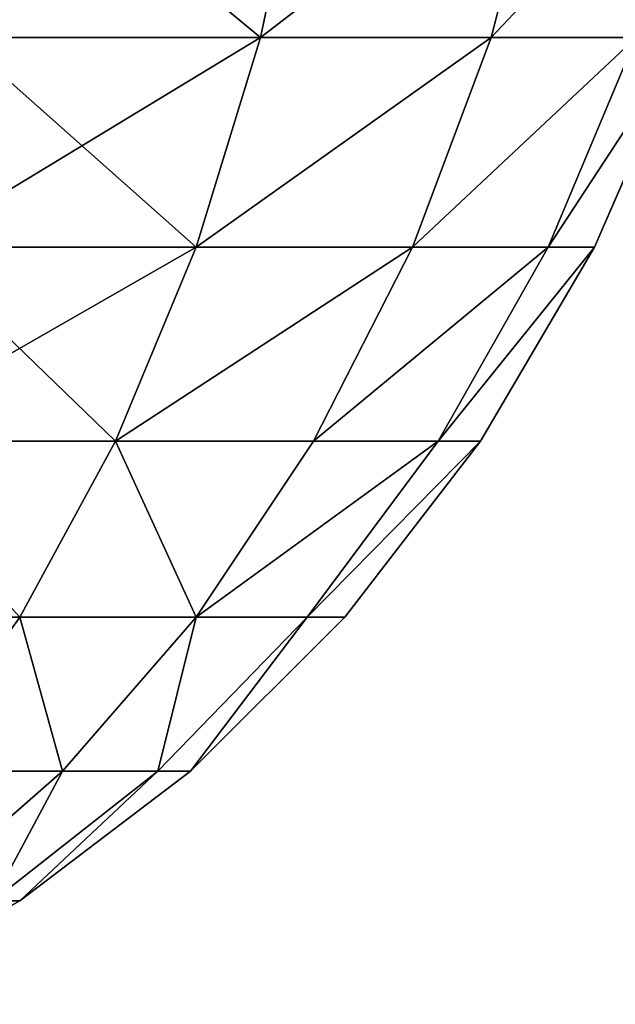
# Model space of a CAD drawing. Extents: x 932 to 1197, y 911 to 999.
# Drawn here: x 1189 to 1189, y 985 to 985 of the extents above; entities that cross this region are included whole.
import ezdxf

# ---------------------------------------------------------------- set-up
doc = ezdxf.new("R2010")
doc.units = 0
doc.layers.get('0').update_dxf_attribs({"color": 13, "linetype": 'CONTINUOUS'})
doc.layers.add('SIN_SENTIDO', color=36, linetype='CONTINUOUS')

# ---------------------------------------------------------------- blocks, each defined once
blk = doc.blocks.new('GROUP_15')
for p, q in [((0.44391, 2.2317, 1.16), (0.58, 2.16459, 1.16)), ((0.44391, 2.08812, 1.69585), (0.44391, 2.19518, 1.43738)), ((0.44391, 2.19518, 1.43738), (0.58, 2.13036, 1.42001)), ((0.44391, 2.19518, 0.88262), (0.58, 2.13036, 0.89999)), ((0.44391, 2.19518, 0.88262), (0.44391, 2.08812, 0.62415)), ((0.58, 2.13036, 1.42001), (0.58, 2.16459, 1.16)), ((0.58, 2.16459, 1.16), (0.70616, 2.08029, 1.16)), ((0.58, 2.16459, 1.16), (0.58, 2.13036, 0.89999)), ((0.30023, 2.13036, 1.72024), (0.44391, 2.08812, 1.69585)), ((0.30023, 2.13036, 0.59976), (0.44391, 2.08812, 0.62415)), ((0.58, 2.03, 1.66229), (0.58, 2.13036, 1.42001)), ((0.58, 2.13036, 1.42001), (0.70616, 2.04893, 1.39819)), ((0.58, 2.13036, 0.89999), (0.70616, 2.04893, 0.92181)), ((0.58, 2.13036, 0.89999), (0.58, 2.03, 0.65771)), ((0.44391, 1.91781, 1.91781), (0.44391, 2.08812, 1.69585)), ((0.44391, 2.08812, 1.69585), (0.58, 2.03, 1.66229)), ((0.44391, 2.08812, 0.62415), (0.58, 2.03, 0.65771)), ((0.44391, 2.08812, 0.62415), (0.44391, 1.91781, 0.40219)), ((0.70616, 2.08029, 1.16), (0.70616, 2.04893, 1.39819)), ((0.70616, 2.08029, 1.16), (0.82024, 1.98024, 1.16)), ((0.70616, 2.04893, 0.92181), (0.70616, 2.08029, 1.16)), ((0.70616, 2.04893, 1.39819), (0.70616, 1.95699, 1.62014)), ((0.70616, 2.04893, 1.39819), (0.82024, 1.95229, 1.37229)), ((0.70616, 2.04893, 0.92181), (0.82024, 1.95229, 0.94771)), ((0.70616, 1.95699, 0.69986), (0.70616, 2.04893, 0.92181)), ((0.58, 1.87035, 1.87035), (0.58, 2.03, 1.66229)), ((0.58, 2.03, 1.66229), (0.70616, 1.95699, 1.62014)), ((0.58, 2.03, 0.65771), (0.70616, 1.95699, 0.69986)), ((0.58, 2.03, 0.65771), (0.58, 1.87035, 0.44965)), ((0.82024, 1.95229, 1.37229), (0.82024, 1.98024, 1.16)), ((0.82024, 1.98024, 1.16), (0.92029, 1.86616, 1.16)), ((0.82024, 1.98024, 1.16), (0.82024, 1.95229, 0.94771)), ((0.70616, 1.95699, 1.62014), (0.70616, 1.81074, 1.81074)), ((0.70616, 1.95699, 1.62014), (0.82024, 1.87035, 1.57012)), ((0.70616, 1.95699, 0.69986), (0.82024, 1.87035, 0.74988)), ((0.70616, 1.81074, 0.50926), (0.70616, 1.95699, 0.69986)), ((0.30023, 1.95229, 1.95229), (0.44391, 1.91781, 1.91781)), ((0.30023, 1.95229, 0.36771), (0.44391, 1.91781, 0.40219)), ((0.82024, 1.87035, 1.57012), (0.82024, 1.95229, 1.37229)), ((0.82024, 1.95229, 1.37229), (0.92029, 1.8421, 1.34277)), ((0.82024, 1.95229, 0.94771), (0.92029, 1.8421, 0.97723)), ((0.82024, 1.95229, 0.94771), (0.82024, 1.87035, 0.74988)), ((0.44391, 1.69585, 2.08812), (0.44391, 1.91781, 1.91781)), ((0.44391, 1.91781, 1.91781), (0.58, 1.87035, 1.87035)), ((0.44391, 1.91781, 0.40219), (0.58, 1.87035, 0.44965)), ((0.44391, 1.91781, 0.40219), (0.44391, 1.69585, 0.23188)), ((0.58, 1.66229, 2.03), (0.58, 1.87035, 1.87035)), ((0.58, 1.87035, 1.87035), (0.70616, 1.81074, 1.81074)), ((0.58, 1.87035, 0.44965), (0.70616, 1.81074, 0.50926)), ((0.58, 1.87035, 0.44965), (0.58, 1.66229, 0.29)), ((0.82024, 1.74, 1.74), (0.82024, 1.87035, 1.57012)), ((0.82024, 1.87035, 1.57012), (0.92029, 1.77156, 1.51308)), ((0.82024, 1.87035, 0.74988), (0.92029, 1.77156, 0.80692)), ((0.82024, 1.87035, 0.74988), (0.82024, 1.74, 0.58)), ((0.92029, 1.8421, 1.34277), (0.92029, 1.86616, 1.16)), ((0.92029, 1.86616, 1.16), (1.00459, 1.74, 1.16)), ((0.92029, 1.86616, 1.16), (0.92029, 1.8421, 0.97723)), ((0.92029, 1.77156, 1.51308), (0.92029, 1.8421, 1.34277)), ((0.92029, 1.8421, 1.34277), (1.00459, 1.72024, 1.31012)), ((0.92029, 1.8421, 0.97723), (1.00459, 1.72024, 1.00988)), ((0.92029, 1.8421, 0.97723), (0.92029, 1.77156, 0.80692)), ((0.70616, 1.81074, 1.81074), (0.70616, 1.62014, 1.95699)), ((0.70616, 1.81074, 1.81074), (0.82024, 1.74, 1.74)), ((0.70616, 1.81074, 0.50926), (0.82024, 1.74, 0.58)), ((0.70616, 1.62014, 0.36301), (0.70616, 1.81074, 0.50926)), ((0.92029, 1.65933, 1.65933), (0.92029, 1.77156, 1.51308)), ((0.92029, 1.77156, 1.51308), (1.00459, 1.66229, 1.45)), ((0.92029, 1.77156, 0.80692), (1.00459, 1.66229, 0.87)), ((0.92029, 1.77156, 0.80692), (0.92029, 1.65933, 0.66067)), ((0.82024, 1.57012, 1.87035), (0.82024, 1.74, 1.74)), ((0.82024, 1.74, 1.74), (0.92029, 1.65933, 1.65933)), ((0.82024, 1.74, 0.58), (0.92029, 1.65933, 0.66067)), ((0.82024, 1.74, 0.58), (0.82024, 1.57012, 0.44965)), ((1.00459, 1.72024, 1.31012), (1.00459, 1.74, 1.16)), ((1.00459, 1.74, 1.16), (1.0717, 1.60391, 1.16)), ((1.00459, 1.74, 1.16), (1.00459, 1.72024, 1.00988))]:
    blk.add_line(p, q)
mesh = blk.add_polyface()
corners = [(0.44391, 2.08812, 1.69585), (0.30023, 2.24229, 1.45), (0.44391, 2.19518, 1.43738), (0.30023, 2.13036, 1.72024)]
mesh.append_faces([[corners[k] for k in face] for face in [(0, 1, 2), (1, 0, 3)]], dxfattribs={"vtx0": -1})
mesh = blk.add_polyface()
corners = [(0.44391, 2.08812, 0.62415), (0.30023, 2.24229, 0.87), (0.30023, 2.13036, 0.59976), (0.44391, 2.19518, 0.88262)]
mesh.append_faces([[corners[k] for k in face] for face in [(0, 1, 2), (1, 0, 3)]], dxfattribs={"vtx0": -1})
mesh = blk.add_polyface()
corners = [(0.58, 2.13036, 1.42001), (0.44391, 2.2317, 1.16), (0.58, 2.16459, 1.16), (0.44391, 2.19518, 1.43738)]
mesh.append_faces([[corners[k] for k in face] for face in [(0, 1, 2), (1, 0, 3)]], dxfattribs={"vtx0": -1})
mesh = blk.add_polyface()
corners = [(0.58, 2.13036, 0.89999), (0.44391, 2.2317, 1.16), (0.44391, 2.19518, 0.88262), (0.58, 2.16459, 1.16)]
mesh.append_faces([[corners[k] for k in face] for face in [(0, 1, 2), (1, 0, 3)]], dxfattribs={"vtx0": -1})
mesh = blk.add_polyface()
corners = [(0.58, 2.03, 1.66229), (0.44391, 2.19518, 1.43738), (0.58, 2.13036, 1.42001), (0.44391, 2.08812, 1.69585)]
mesh.append_faces([[corners[k] for k in face] for face in [(0, 1, 2), (1, 0, 3)]], dxfattribs={"vtx0": -1})
mesh = blk.add_polyface()
corners = [(0.58, 2.03, 0.65771), (0.44391, 2.19518, 0.88262), (0.44391, 2.08812, 0.62415), (0.58, 2.13036, 0.89999)]
mesh.append_faces([[corners[k] for k in face] for face in [(0, 1, 2), (1, 0, 3)]], dxfattribs={"vtx0": -1})
mesh = blk.add_polyface()
corners = [(0.70616, 2.04893, 1.39819), (0.58, 2.16459, 1.16), (0.70616, 2.08029, 1.16), (0.58, 2.13036, 1.42001)]
mesh.append_faces([[corners[k] for k in face] for face in [(0, 1, 2), (1, 0, 3)]], dxfattribs={"vtx0": -1})
mesh = blk.add_polyface()
corners = [(0.70616, 2.04893, 0.92181), (0.58, 2.16459, 1.16), (0.58, 2.13036, 0.89999), (0.70616, 2.08029, 1.16)]
mesh.append_faces([[corners[k] for k in face] for face in [(0, 1, 2), (1, 0, 3)]], dxfattribs={"vtx0": -1})
mesh = blk.add_polyface()
corners = [(0.44391, 1.91781, 1.91781), (0.30023, 2.13036, 1.72024), (0.44391, 2.08812, 1.69585), (0.30023, 1.95229, 1.95229)]
mesh.append_faces([[corners[k] for k in face] for face in [(0, 1, 2), (1, 0, 3)]], dxfattribs={"vtx0": -1})
mesh = blk.add_polyface()
corners = [(0.44391, 1.91781, 0.40219), (0.30023, 2.13036, 0.59976), (0.30023, 1.95229, 0.36771), (0.44391, 2.08812, 0.62415)]
mesh.append_faces([[corners[k] for k in face] for face in [(0, 1, 2), (1, 0, 3)]], dxfattribs={"vtx0": -1})
mesh = blk.add_polyface()
corners = [(0.70616, 1.95699, 1.62014), (0.58, 2.13036, 1.42001), (0.70616, 2.04893, 1.39819), (0.58, 2.03, 1.66229)]
mesh.append_faces([[corners[k] for k in face] for face in [(0, 1, 2), (1, 0, 3)]], dxfattribs={"vtx0": -1})
mesh = blk.add_polyface()
corners = [(0.70616, 1.95699, 0.69986), (0.58, 2.13036, 0.89999), (0.58, 2.03, 0.65771), (0.70616, 2.04893, 0.92181)]
mesh.append_faces([[corners[k] for k in face] for face in [(0, 1, 2), (1, 0, 3)]], dxfattribs={"vtx0": -1})
mesh = blk.add_polyface()
corners = [(0.58, 1.87035, 1.87035), (0.44391, 2.08812, 1.69585), (0.58, 2.03, 1.66229), (0.44391, 1.91781, 1.91781)]
mesh.append_faces([[corners[k] for k in face] for face in [(0, 1, 2), (1, 0, 3)]], dxfattribs={"vtx0": -1})
mesh = blk.add_polyface()
corners = [(0.58, 1.87035, 0.44965), (0.44391, 2.08812, 0.62415), (0.44391, 1.91781, 0.40219), (0.58, 2.03, 0.65771)]
mesh.append_faces([[corners[k] for k in face] for face in [(0, 1, 2), (1, 0, 3)]], dxfattribs={"vtx0": -1})
mesh = blk.add_polyface()
corners = [(0.82024, 1.95229, 1.37229), (0.70616, 2.08029, 1.16), (0.82024, 1.98024, 1.16), (0.70616, 2.04893, 1.39819)]
mesh.append_faces([[corners[k] for k in face] for face in [(0, 1, 2), (1, 0, 3)]], dxfattribs={"vtx0": -1})
mesh = blk.add_polyface()
corners = [(0.82024, 1.95229, 0.94771), (0.70616, 2.08029, 1.16), (0.70616, 2.04893, 0.92181), (0.82024, 1.98024, 1.16)]
mesh.append_faces([[corners[k] for k in face] for face in [(0, 1, 2), (1, 0, 3)]], dxfattribs={"vtx0": -1})
mesh = blk.add_polyface()
corners = [(0.82024, 1.87035, 1.57012), (0.70616, 2.04893, 1.39819), (0.82024, 1.95229, 1.37229), (0.70616, 1.95699, 1.62014)]
mesh.append_faces([[corners[k] for k in face] for face in [(0, 1, 2), (1, 0, 3)]], dxfattribs={"vtx0": -1})
mesh = blk.add_polyface()
corners = [(0.82024, 1.87035, 0.74988), (0.70616, 2.04893, 0.92181), (0.70616, 1.95699, 0.69986), (0.82024, 1.95229, 0.94771)]
mesh.append_faces([[corners[k] for k in face] for face in [(0, 1, 2), (1, 0, 3)]], dxfattribs={"vtx0": -1})
mesh = blk.add_polyface()
corners = [(0.70616, 1.81074, 1.81074), (0.58, 2.03, 1.66229), (0.70616, 1.95699, 1.62014), (0.58, 1.87035, 1.87035)]
mesh.append_faces([[corners[k] for k in face] for face in [(0, 1, 2), (1, 0, 3)]], dxfattribs={"vtx0": -1})
mesh = blk.add_polyface()
corners = [(0.70616, 1.81074, 0.50926), (0.58, 2.03, 0.65771), (0.58, 1.87035, 0.44965), (0.70616, 1.95699, 0.69986)]
mesh.append_faces([[corners[k] for k in face] for face in [(0, 1, 2), (1, 0, 3)]], dxfattribs={"vtx0": -1})
mesh = blk.add_polyface()
corners = [(0.82024, 1.95229, 1.37229), (0.92029, 1.86616, 1.16), (0.92029, 1.8421, 1.34277), (0.82024, 1.98024, 1.16)]
mesh.append_faces([[corners[k] for k in face] for face in [(0, 1, 2), (1, 0, 3)]], dxfattribs={"vtx0": -1})
mesh = blk.add_polyface()
corners = [(0.92029, 1.86616, 1.16), (0.82024, 1.95229, 0.94771), (0.92029, 1.8421, 0.97723), (0.82024, 1.98024, 1.16)]
mesh.append_faces([[corners[k] for k in face] for face in [(0, 1, 2), (1, 0, 3)]], dxfattribs={"vtx0": -1})
mesh = blk.add_polyface()
corners = [(0.70616, 1.81074, 1.81074), (0.82024, 1.87035, 1.57012), (0.82024, 1.74, 1.74), (0.70616, 1.95699, 1.62014)]
mesh.append_faces([[corners[k] for k in face] for face in [(0, 1, 2), (1, 0, 3)]], dxfattribs={"vtx0": -1})
mesh = blk.add_polyface()
corners = [(0.82024, 1.87035, 0.74988), (0.70616, 1.81074, 0.50926), (0.82024, 1.74, 0.58), (0.70616, 1.95699, 0.69986)]
mesh.append_faces([[corners[k] for k in face] for face in [(0, 1, 2), (1, 0, 3)]], dxfattribs={"vtx0": -1})
mesh = blk.add_polyface()
corners = [(0.44391, 1.91781, 1.91781), (0.30023, 1.72024, 2.13036), (0.30023, 1.95229, 1.95229), (0.44391, 1.69585, 2.08812)]
mesh.append_faces([[corners[k] for k in face] for face in [(0, 1, 2), (1, 0, 3)]], dxfattribs={"vtx0": -1})
mesh = blk.add_polyface()
corners = [(0.44391, 1.69585, 0.23188), (0.30023, 1.95229, 0.36771), (0.30023, 1.72024, 0.18964), (0.44391, 1.91781, 0.40219)]
mesh.append_faces([[corners[k] for k in face] for face in [(0, 1, 2), (1, 0, 3)]], dxfattribs={"vtx0": -1})
mesh = blk.add_polyface()
corners = [(0.82024, 1.87035, 1.57012), (0.92029, 1.8421, 1.34277), (0.92029, 1.77156, 1.51308), (0.82024, 1.95229, 1.37229)]
mesh.append_faces([[corners[k] for k in face] for face in [(0, 1, 2), (1, 0, 3)]], dxfattribs={"vtx0": -1})
mesh = blk.add_polyface()
corners = [(0.92029, 1.8421, 0.97723), (0.82024, 1.87035, 0.74988), (0.92029, 1.77156, 0.80692), (0.82024, 1.95229, 0.94771)]
mesh.append_faces([[corners[k] for k in face] for face in [(0, 1, 2), (1, 0, 3)]], dxfattribs={"vtx0": -1})
mesh = blk.add_polyface()
corners = [(0.58, 1.87035, 1.87035), (0.44391, 1.69585, 2.08812), (0.44391, 1.91781, 1.91781), (0.58, 1.66229, 2.03)]
mesh.append_faces([[corners[k] for k in face] for face in [(0, 1, 2), (1, 0, 3)]], dxfattribs={"vtx0": -1})
mesh = blk.add_polyface()
corners = [(0.58, 1.66229, 0.29), (0.44391, 1.91781, 0.40219), (0.44391, 1.69585, 0.23188), (0.58, 1.87035, 0.44965)]
mesh.append_faces([[corners[k] for k in face] for face in [(0, 1, 2), (1, 0, 3)]], dxfattribs={"vtx0": -1})
mesh = blk.add_polyface()
corners = [(0.70616, 1.81074, 1.81074), (0.58, 1.66229, 2.03), (0.58, 1.87035, 1.87035), (0.70616, 1.62014, 1.95699)]
mesh.append_faces([[corners[k] for k in face] for face in [(0, 1, 2), (1, 0, 3)]], dxfattribs={"vtx0": -1})
mesh = blk.add_polyface()
corners = [(0.70616, 1.62014, 0.36301), (0.58, 1.87035, 0.44965), (0.58, 1.66229, 0.29), (0.70616, 1.81074, 0.50926)]
mesh.append_faces([[corners[k] for k in face] for face in [(0, 1, 2), (1, 0, 3)]], dxfattribs={"vtx0": -1})
mesh = blk.add_polyface()
corners = [(0.82024, 1.74, 1.74), (0.92029, 1.77156, 1.51308), (0.92029, 1.65933, 1.65933), (0.82024, 1.87035, 1.57012)]
mesh.append_faces([[corners[k] for k in face] for face in [(0, 1, 2), (1, 0, 3)]], dxfattribs={"vtx0": -1})
mesh = blk.add_polyface()
corners = [(0.92029, 1.77156, 0.80692), (0.82024, 1.74, 0.58), (0.92029, 1.65933, 0.66067), (0.82024, 1.87035, 0.74988)]
mesh.append_faces([[corners[k] for k in face] for face in [(0, 1, 2), (1, 0, 3)]], dxfattribs={"vtx0": -1})
mesh = blk.add_polyface()
corners = [(0.92029, 1.8421, 1.34277), (1.00459, 1.74, 1.16), (1.00459, 1.72024, 1.31012), (0.92029, 1.86616, 1.16)]
mesh.append_faces([[corners[k] for k in face] for face in [(0, 1, 2), (1, 0, 3)]], dxfattribs={"vtx0": -1})
mesh = blk.add_polyface()
corners = [(1.00459, 1.74, 1.16), (0.92029, 1.8421, 0.97723), (1.00459, 1.72024, 1.00988), (0.92029, 1.86616, 1.16)]
mesh.append_faces([[corners[k] for k in face] for face in [(0, 1, 2), (1, 0, 3)]], dxfattribs={"vtx0": -1})
mesh = blk.add_polyface()
corners = [(0.92029, 1.77156, 1.51308), (1.00459, 1.72024, 1.31012), (1.00459, 1.66229, 1.45), (0.92029, 1.8421, 1.34277)]
mesh.append_faces([[corners[k] for k in face] for face in [(0, 1, 2), (1, 0, 3)]], dxfattribs={"vtx0": -1})
mesh = blk.add_polyface()
corners = [(1.00459, 1.72024, 1.00988), (0.92029, 1.77156, 0.80692), (1.00459, 1.66229, 0.87), (0.92029, 1.8421, 0.97723)]
mesh.append_faces([[corners[k] for k in face] for face in [(0, 1, 2), (1, 0, 3)]], dxfattribs={"vtx0": -1})
mesh = blk.add_polyface()
corners = [(0.70616, 1.62014, 1.95699), (0.82024, 1.74, 1.74), (0.82024, 1.57012, 1.87035), (0.70616, 1.81074, 1.81074)]
mesh.append_faces([[corners[k] for k in face] for face in [(0, 1, 2), (1, 0, 3)]], dxfattribs={"vtx0": -1})
mesh = blk.add_polyface()
corners = [(0.82024, 1.74, 0.58), (0.70616, 1.62014, 0.36301), (0.82024, 1.57012, 0.44965), (0.70616, 1.81074, 0.50926)]
mesh.append_faces([[corners[k] for k in face] for face in [(0, 1, 2), (1, 0, 3)]], dxfattribs={"vtx0": -1})
mesh = blk.add_polyface()
corners = [(0.92029, 1.65933, 1.65933), (1.00459, 1.66229, 1.45), (1.00459, 1.57012, 1.57012), (0.92029, 1.77156, 1.51308)]
mesh.append_faces([[corners[k] for k in face] for face in [(0, 1, 2), (1, 0, 3)]], dxfattribs={"vtx0": -1})
mesh = blk.add_polyface()
corners = [(1.00459, 1.66229, 0.87), (0.92029, 1.65933, 0.66067), (1.00459, 1.57012, 0.74988), (0.92029, 1.77156, 0.80692)]
mesh.append_faces([[corners[k] for k in face] for face in [(0, 1, 2), (1, 0, 3)]], dxfattribs={"vtx0": -1})
mesh = blk.add_polyface()
corners = [(0.82024, 1.57012, 1.87035), (0.92029, 1.65933, 1.65933), (0.92029, 1.51308, 1.77156), (0.82024, 1.74, 1.74)]
mesh.append_faces([[corners[k] for k in face] for face in [(0, 1, 2), (1, 0, 3)]], dxfattribs={"vtx0": -1})
mesh = blk.add_polyface()
corners = [(0.92029, 1.65933, 0.66067), (0.82024, 1.57012, 0.44965), (0.92029, 1.51308, 0.54844), (0.82024, 1.74, 0.58)]
mesh.append_faces([[corners[k] for k in face] for face in [(0, 1, 2), (1, 0, 3)]], dxfattribs={"vtx0": -1})
mesh = blk.add_polyface()
corners = [(1.00459, 1.72024, 1.31012), (1.0717, 1.60391, 1.16), (1.0717, 1.58879, 1.27489), (1.00459, 1.74, 1.16)]
mesh.append_faces([[corners[k] for k in face] for face in [(0, 1, 2), (1, 0, 3)]], dxfattribs={"vtx0": -1})
mesh = blk.add_polyface()
corners = [(1.0717, 1.60391, 1.16), (1.00459, 1.72024, 1.00988), (1.0717, 1.58879, 1.04511), (1.00459, 1.74, 1.16)]
mesh.append_faces([[corners[k] for k in face] for face in [(0, 1, 2), (1, 0, 3)]], dxfattribs={"vtx0": -1})
blk = doc.blocks.new('GROUP_6')
at = {"color": 8, "xscale": 0.6854399999999996, "yscale": 0.6854399999999998, "zscale": 0.6697441825276147}
blk.add_blockref('GROUP_15', (0.5415, 1.22082, 14.84296), dxfattribs=at)
blk = doc.blocks.new('GROUP_9')
at = {"xscale": 1.050192, "yscale": 0.9241689600000003, "zscale": 1.050192, "rotation": 180}
blk.add_blockref('GROUP_6', (1.39655, 5.83754), dxfattribs=at)
blk = doc.blocks.new('GROUP_14')
blk.add_blockref('GROUP_9', (0, 4.69779))

msp = doc.modelspace()

# ---------------------------------------------------------------- block references
at = {"layer": 'SIN_SENTIDO', "rotation": 90.00000000000001}
msp.add_blockref('GROUP_14', (1197.07612, 984.68289), dxfattribs=at)

doc.saveas('drawing.dxf')
